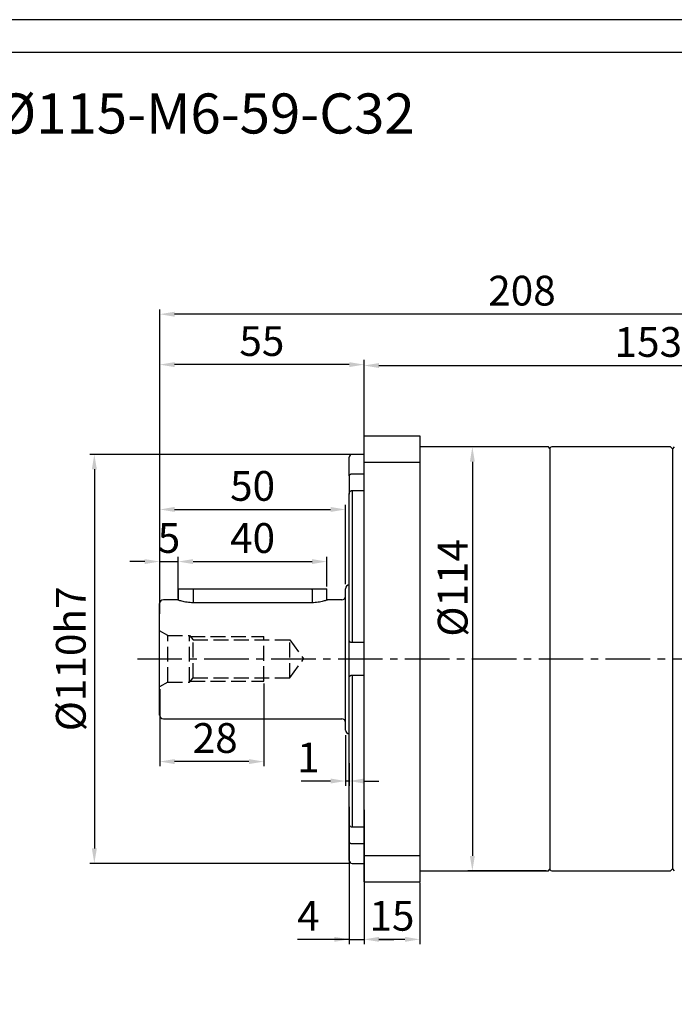
# Model space of a CAD drawing. Units: millimetres. Extents: x 10568 to 11362, y -587 to -65.
# Drawn here: x 10803 to 10979, y -330 to -65 of the extents above; entities that cross this region are included whole.
import ezdxf

# ---------------------------------------------------------------- set-up
doc = ezdxf.new("R2010")
doc.units = ezdxf.units.MM
doc.linetypes.add('JIS_02_4.0', pattern=[5.5, 4, -1.5])
doc.linetypes.add('点画线', pattern=[18, 12, -2, 2, -2])
doc.layers.add('7中心线层', color=7, linetype='点画线')
doc.layers.add('标注线', color=7, linetype='Continuous')
doc.layers.add('中心线01', color=7, linetype='JIS_02_4.0', lineweight=0)
doc.layers.add('尺寸线', color=7, linetype='Continuous', lineweight=25)
doc.styles.add('工程字', font='gbenor.shx', dxfattribs={"bigfont": 'gbcbig.shx'})
doc.dimstyles.new('ISO-25', dxfattribs={"dimtxt": 8, "dimasz": 4, "dimexe": 1.25, "dimexo": 0.625, "dimgap": 1.3, "dimtad": 1, "dimtxsty": '工程字', "dimcen": 2, "dimadec": 0, "dimazin": 0, "dimtfac": 1, "dimtmove": 0, "dimatfit": 3, "dimfxl": 1, "dimarcsym": 0})

# ---------------------------------------------------------------- blocks, each defined once
blk = doc.blocks.new('*D7')
at = {"layer": 'Defpoints', "color": 0}
for p in [(10840.53, -144.06), (11048.53, -178.55), (10840.53, -225.39)]:
    blk.add_point(p, dxfattribs=at)
at = {"layer": '标注线', "color": 0, "lineweight": -2}
for p, q in [((10840.53, -224.39), (10840.53, -142.81)), ((11048.53, -177.55), (11048.53, -142.81)), ((11044.53, -144.06), (10844.53, -144.06))]:
    blk.add_line(p, q, dxfattribs=at)
at = {"layer": '标注线', "color": 0}
for points in [[(10844.53, -143.4), (10844.53, -144.73), (10840.53, -144.06)], [(11044.53, -144.73), (11044.53, -143.4), (11048.53, -144.06)]]:
    blk.add_solid(points, dxfattribs=at)
at = {"layer": '标注线', "color": 0, "insert": (10938.03, -138.76), "char_height": 8, "attachment_point": 5, "style": '工程字'}
blk.add_mtext('208', dxfattribs=at)
blk = doc.blocks.new('*D8')
at = {"layer": 'Defpoints', "color": 0}
for p in [(10892.53, -181.75), (10822.95, -291.75), (10892.33, -291.75)]:
    blk.add_point(p, dxfattribs=at)
at = {"layer": '标注线', "color": 0, "lineweight": -2}
for p, q in [((10891.9, -181.75), (10821.7, -181.75)), ((10822.95, -185.75), (10822.95, -287.75)), ((10891.7, -291.75), (10821.7, -291.75))]:
    blk.add_line(p, q, dxfattribs=at)
at = {"layer": '标注线', "color": 0}
for points in [[(10823.62, -185.75), (10822.28, -185.75), (10822.95, -181.75)], [(10822.28, -287.75), (10823.62, -287.75), (10822.95, -291.75)]]:
    blk.add_solid(points, dxfattribs=at)
at = {"layer": '标注线', "color": 0, "insert": (10817.65, -236.75), "char_height": 8, "attachment_point": 5, "rotation": 90, "style": '工程字'}
blk.add_mtext('%%C110h7', dxfattribs=at)
blk = doc.blocks.new('*D9')
at = {"layer": 'Defpoints', "color": 0}
for p in [(10840.53, -157.62), (10895.53, -177.55), (10840.53, -225.25)]:
    blk.add_point(p, dxfattribs=at)
at = {"layer": '标注线', "color": 0, "lineweight": -2}
for p, q in [((10840.53, -224.63), (10840.53, -156.37)), ((10891.53, -157.62), (10844.53, -157.62)), ((10895.53, -176.93), (10895.53, -156.37))]:
    blk.add_line(p, q, dxfattribs=at)
at = {"layer": '标注线', "color": 0}
for points in [[(10844.53, -156.96), (10844.53, -158.29), (10840.53, -157.62)], [(10891.53, -158.29), (10891.53, -156.96), (10895.53, -157.62)]]:
    blk.add_solid(points, dxfattribs=at)
at = {"layer": '标注线', "color": 0, "insert": (10868.03, -152.32), "char_height": 8, "attachment_point": 5, "style": '工程字'}
blk.add_mtext('55', dxfattribs=at)
blk = doc.blocks.new('*D10')
at = {"layer": 'Defpoints', "color": 0}
for p in [(10890.53, -256.25), (10891.53, -263.85), (10890.53, -269.61)]:
    blk.add_point(p, dxfattribs=at)
at = {"layer": '标注线', "color": 0, "lineweight": -2}
for p, q in [((10890.53, -257.25), (10890.53, -270.86)), ((10891.53, -264.85), (10891.53, -270.86)), ((10886.53, -269.61), (10878.59, -269.61)), ((10891.53, -269.61), (10890.53, -269.61)), ((10895.53, -269.61), (10899.53, -269.61))]:
    blk.add_line(p, q, dxfattribs=at)
at = {"layer": '标注线', "color": 0}
for points in [[(10886.53, -270.28), (10886.53, -268.94), (10890.53, -269.61)], [(10895.53, -268.94), (10895.53, -270.28), (10891.53, -269.61)]]:
    blk.add_solid(points, dxfattribs=at)
at = {"layer": '标注线', "color": 0, "insert": (10880.56, -264.31), "char_height": 8, "attachment_point": 5, "style": '工程字'}
blk.add_mtext('1', dxfattribs=at)
blk = doc.blocks.new('*D11')
at = {"layer": 'Defpoints', "color": 0}
for p in [(10891.53, -275.95), (10895.53, -276.75), (10895.53, -312.2)]:
    blk.add_point(p, dxfattribs=at)
at = {"layer": '标注线', "color": 0, "lineweight": -2}
for p, q in [((10891.53, -276.58), (10891.53, -313.45)), ((10895.53, -277.38), (10895.53, -313.45)), ((10891.53, -312.2), (10877.59, -312.2)), ((10887.53, -312.2), (10883.53, -312.2)), ((10891.53, -312.2), (10895.53, -312.2)), ((10899.53, -312.2), (10903.53, -312.2))]:
    blk.add_line(p, q, dxfattribs=at)
at = {"layer": '标注线', "color": 0}
for points in [[(10887.53, -312.86), (10887.53, -311.53), (10891.53, -312.2)], [(10899.53, -311.53), (10899.53, -312.86), (10895.53, -312.2)]]:
    blk.add_solid(points, dxfattribs=at)
at = {"layer": '标注线', "color": 0, "insert": (10880.56, -306.9), "char_height": 8, "attachment_point": 5, "style": '工程字'}
blk.add_mtext('4', dxfattribs=at)
blk = doc.blocks.new('*D12')
at = {"layer": 'Defpoints', "color": 0}
for p in [(10895.53, -296.25), (10910.53, -296.25), (10895.53, -312.2)]:
    blk.add_point(p, dxfattribs=at)
at = {"layer": '标注线', "color": 0, "lineweight": -2}
for p, q in [((10895.53, -296.88), (10895.53, -313.45)), ((10910.53, -296.88), (10910.53, -313.45)), ((10906.53, -312.2), (10899.53, -312.2))]:
    blk.add_line(p, q, dxfattribs=at)
at = {"layer": '标注线', "color": 0}
for points in [[(10899.53, -311.53), (10899.53, -312.86), (10895.53, -312.2)], [(10906.53, -312.86), (10906.53, -311.53), (10910.53, -312.2)]]:
    blk.add_solid(points, dxfattribs=at)
at = {"layer": '标注线', "color": 0, "insert": (10903.03, -306.9), "char_height": 8, "attachment_point": 5, "style": '工程字'}
blk.add_mtext('15', dxfattribs=at)
blk = doc.blocks.new('*D13')
at = {"layer": 'Defpoints', "color": 0}
for p in [(10890.53, -196.58), (10890.53, -217.25), (10840.53, -225.25)]:
    blk.add_point(p, dxfattribs=at)
at = {"layer": '标注线', "color": 0, "lineweight": -2}
for p, q in [((10840.53, -224.63), (10840.53, -195.33)), ((10890.53, -216.63), (10890.53, -195.33)), ((10844.53, -196.58), (10886.53, -196.58))]:
    blk.add_line(p, q, dxfattribs=at)
at = {"layer": '标注线', "color": 0}
for points in [[(10844.53, -195.91), (10844.53, -197.24), (10840.53, -196.58)], [(10886.53, -197.24), (10886.53, -195.91), (10890.53, -196.58)]]:
    blk.add_solid(points, dxfattribs=at)
at = {"layer": '标注线', "color": 0, "insert": (10865.53, -191.28), "char_height": 8, "attachment_point": 5, "style": '工程字'}
blk.add_mtext('50', dxfattribs=at)
blk = doc.blocks.new('*D14')
at = {"layer": 'Defpoints', "color": 0}
for p in [(11048.53, -157.87), (11048.53, -171.75), (10895.53, -176.75)]:
    blk.add_point(p, dxfattribs=at)
at = {"layer": '标注线', "color": 0, "lineweight": -2}
for p, q in [((10895.53, -176.13), (10895.53, -156.62)), ((10899.53, -157.87), (11044.53, -157.87)), ((11048.53, -171.13), (11048.53, -156.62))]:
    blk.add_line(p, q, dxfattribs=at)
at = {"layer": '标注线', "color": 0}
for points in [[(10899.53, -157.2), (10899.53, -158.53), (10895.53, -157.87)], [(11044.53, -158.53), (11044.53, -157.2), (11048.53, -157.87)]]:
    blk.add_solid(points, dxfattribs=at)
at = {"layer": '标注线', "color": 0, "insert": (10972.03, -152.57), "char_height": 8, "attachment_point": 5, "style": '工程字'}
blk.add_mtext('153', dxfattribs=at)
blk = doc.blocks.new('*D15')
at = {"layer": 'Defpoints', "color": 0}
for p in [(10945.13, -179.75), (10924.68, -293.75), (10945.13, -293.75)]:
    blk.add_point(p, dxfattribs=at)
at = {"layer": '标注线', "color": 0, "lineweight": -2}
for p, q in [((10944.5, -179.75), (10923.43, -179.75)), ((10924.68, -183.75), (10924.68, -289.75)), ((10944.5, -293.75), (10923.43, -293.75))]:
    blk.add_line(p, q, dxfattribs=at)
at = {"layer": '标注线', "color": 0}
for points in [[(10925.35, -183.75), (10924.01, -183.75), (10924.68, -179.75)], [(10924.01, -289.75), (10925.35, -289.75), (10924.68, -293.75)]]:
    blk.add_solid(points, dxfattribs=at)
at = {"layer": '标注线', "color": 0, "insert": (10919.38, -217.66), "char_height": 8, "attachment_point": 5, "rotation": 90, "style": '工程字'}
blk.add_mtext('%%c114{}{{\\H0.7x;}{}}', dxfattribs=at)
blk = doc.blocks.new('*D19')
at = {"layer": 'Defpoints', "color": 0}
for p in [(10845.53, -210.59), (10845.53, -221.52), (10840.53, -225.52)]:
    blk.add_point(p, dxfattribs=at)
at = {"layer": '标注线', "color": 0, "lineweight": -2}
for p, q in [((10836.53, -210.59), (10832.53, -210.59)), ((10840.53, -224.52), (10840.53, -209.34)), ((10840.53, -210.59), (10845.53, -210.59)), ((10845.53, -220.52), (10845.53, -209.34)), ((10849.53, -210.59), (10853.53, -210.59))]:
    blk.add_line(p, q, dxfattribs=at)
at = {"layer": '标注线', "color": 0}
for points in [[(10836.53, -211.26), (10836.53, -209.93), (10840.53, -210.59)], [(10849.53, -209.93), (10849.53, -211.26), (10845.53, -210.59)]]:
    blk.add_solid(points, dxfattribs=at)
at = {"layer": '标注线', "color": 0, "insert": (10843.03, -205.29), "char_height": 8, "attachment_point": 5, "style": '工程字'}
blk.add_mtext('5', dxfattribs=at)
blk = doc.blocks.new('*D20')
at = {"layer": 'Defpoints', "color": 0}
for p in [(10885.53, -210.59), (10845.53, -217.89), (10885.53, -217.89)]:
    blk.add_point(p, dxfattribs=at)
at = {"layer": '标注线', "color": 0, "lineweight": -2}
for p, q in [((10845.53, -217.26), (10845.53, -209.34)), ((10849.53, -210.59), (10881.53, -210.59)), ((10885.53, -217.26), (10885.53, -209.34))]:
    blk.add_line(p, q, dxfattribs=at)
at = {"layer": '标注线', "color": 0}
for points in [[(10849.53, -209.93), (10849.53, -211.26), (10845.53, -210.59)], [(10881.53, -211.26), (10881.53, -209.93), (10885.53, -210.59)]]:
    blk.add_solid(points, dxfattribs=at)
at = {"layer": '标注线', "color": 0, "insert": (10865.53, -205.29), "char_height": 8, "attachment_point": 5, "style": '工程字'}
blk.add_mtext('40', dxfattribs=at)
blk = doc.blocks.new('*D22')
at = {"layer": 'Defpoints', "color": 0}
for p in [(10868.53, -242.75), (10840.53, -244.25), (10840.53, -264.38)]:
    blk.add_point(p, dxfattribs=at)
at = {"layer": '标注线', "color": 0, "lineweight": -2}
for p, q in [((10868.53, -243.38), (10868.53, -265.63)), ((10840.53, -244.88), (10840.53, -265.63)), ((10864.53, -264.38), (10844.53, -264.38))]:
    blk.add_line(p, q, dxfattribs=at)
at = {"layer": '标注线', "color": 0}
for points in [[(10844.53, -263.71), (10844.53, -265.05), (10840.53, -264.38)], [(10864.53, -265.05), (10864.53, -263.71), (10868.53, -264.38)]]:
    blk.add_solid(points, dxfattribs=at)
at = {"layer": '标注线', "color": 0, "insert": (10855.47, -259.08), "char_height": 8, "attachment_point": 5, "style": '工程字'}
blk.add_mtext('28', dxfattribs=at)

msp = doc.modelspace()

# ---------------------------------------------------------------- linework, layer by layer
at = {"color": 7, "linetype": 'Continuous', "lineweight": 25}
for p in [(10891.5261, -281.0448), (10891.5261, -290.9546)]:
    msp.add_line(p, (10891.5261, -285.9555), dxfattribs=at)
at = {"color": 0}
for points in [[(10567.6394, -587.3831), (11306.5667, -587.3831), (11306.5667, -64.856), (10567.6394, -64.856)], [(10611.6232, -578.5863), (11297.7699, -578.5863), (11297.7699, -73.6527), (10611.6232, -73.6527)]]:
    msp.add_lwpolyline(points, close=True, dxfattribs=at)
at = {"layer": '7中心线层'}
msp.add_line((10834.5261, -236.7546), (11062.3658, -236.7546), dxfattribs=at)
at = {"layer": '中心线01', "color": 0, "lineweight": 25}
for p, q in [((10842.6912, -230.5046), (10840.5261, -229.2546)), ((10842.6912, -243.0046), (10842.6912, -230.5046)), ((10842.6912, -230.5046), (10848.5261, -230.5046)), ((10848.5261, -243.0046), (10848.5261, -230.5046)), ((10848.5261, -230.5046), (10849.5261, -231.6296)), ((10848.7483, -230.7546), (10868.5261, -230.7546)), ((10849.5261, -241.8796), (10849.5261, -231.6296)), ((10849.5261, -231.6296), (10875.5261, -231.6296)), ((10868.5261, -242.7546), (10868.5261, -230.7546)), ((10875.5261, -241.8796), (10875.5261, -231.6296)), ((10875.5261, -231.6296), (10879.2496, -236.7546)), ((10875.5261, -241.8796), (10879.2496, -236.7546)), ((10842.6912, -243.0046), (10840.5261, -244.2546)), ((10842.6912, -243.0046), (10848.5261, -243.0046)), ((10848.5261, -243.0046), (10849.5261, -241.8796)), ((10848.7483, -242.7546), (10868.5261, -242.7546)), ((10849.5261, -241.8796), (10875.5261, -241.8796))]:
    msp.add_line(p, q, dxfattribs=at)
at = {"layer": '标注线', "lineweight": 30}
for p, q in [((10895.5261, -176.7546), (10910.5261, -176.7546)), ((10895.5261, -183.8396), (10895.5261, -176.7546)), ((10910.5261, -176.7546), (10910.5261, -183.8396)), ((10945.1261, -179.7546), (10910.5261, -179.7546)), ((10945.5261, -180.1546), (10945.1261, -179.7546)), ((10978.0261, -179.7546), (10946.0261, -179.7546)), ((10978.5261, -180.2546), (10978.0261, -179.7546)), ((10979.0255, -179.7372), (10978.5261, -180.2543)), ((10891.5261, -187.5538), (10891.5261, -182.5546)), ((10895.5261, -181.7546), (10892.3261, -181.7546)), ((10945.5261, -180.1546), (10945.5261, -293.3546)), ((10978.5261, -180.2546), (10978.5261, -293.2549)), ((10895.5261, -289.6696), (10895.5261, -183.8396)), ((10895.5261, -183.8396), (10910.5261, -183.8396)), ((10910.5261, -183.8396), (10910.5261, -289.6696)), ((10891.5261, -187.5538), (10891.5261, -192.4654)), ((10895.5261, -187.0841), (10892.3261, -187.0841)), ((10891.5261, -241.6652), (10891.5261, -192.4644)), ((10892.3261, -191.465), (10892.3261, -232.3737)), ((10892.3261, -191.465), (10895.5261, -191.465)), ((10845.5261, -217.8891), (10845.5261, -220.9755)), ((10845.5261, -217.8891), (10849.5261, -217.8891)), ((10849.5261, -217.8891), (10849.5261, -218.1891)), ((10849.5261, -217.8891), (10881.5261, -217.8891)), ((10849.5261, -218.1891), (10849.5261, -221.6602)), ((10881.5261, -218.1891), (10881.5261, -217.8891)), ((10881.5261, -217.8891), (10885.5261, -217.8891)), ((10881.5261, -218.1891), (10881.5261, -221.6602)), ((10885.5261, -220.9755), (10885.5261, -217.8891)), ((10890.5261, -236.8891), (10890.5261, -217.8891)), ((10840.5261, -236.8891), (10840.5261, -221.8891)), ((10845.2727, -220.8891), (10841.5261, -220.8891)), ((10881.5261, -221.6602), (10849.5261, -221.6602)), ((10889.5261, -220.8891), (10885.7795, -220.8891)), ((10895.5261, -232.3737), (10892.3261, -232.3737)), ((10840.5261, -251.8891), (10840.5261, -236.8891)), ((10890.5261, -255.8891), (10890.5261, -236.8891)), ((10891.5261, -290.9622), (10891.5261, -241.6652)), ((10892.3261, -241.1356), (10895.5261, -241.1356)), ((10892.3261, -241.1356), (10892.3261, -282.0442)), ((10841.5261, -252.8891), (10889.5261, -252.8891)), ((10895.5261, -282.0442), (10892.3261, -282.0442)), ((10892.3261, -286.4252), (10895.5261, -286.4252)), ((10895.5261, -289.6696), (10910.5261, -289.6696)), ((10895.5261, -296.7546), (10895.5261, -289.6696)), ((10910.5261, -289.6696), (10910.5261, -296.7546)), ((10892.3261, -291.7546), (10895.5261, -291.7546)), ((10910.5261, -293.7546), (10945.1261, -293.7546)), ((10945.1261, -293.7546), (10945.5261, -293.3546)), ((10946.0261, -293.7546), (10978.0261, -293.7546)), ((10978.0261, -293.7546), (10978.5261, -293.2546)), ((10978.5261, -293.2549), (10979.0255, -293.7721)), ((10895.5261, -296.7546), (10910.5261, -296.7546))]:
    msp.add_line(p, q, dxfattribs=at)
for centre, radius, start, end in [((10946.0261, -180.2546), 0.5, 90, 180), ((10892.3261, -182.5546), 0.8, 90, 180), ((10891.5261, -217.8891), 1, 90, 180), ((10841.5261, -221.8891), 1, 90, 180), ((10889.5261, -219.8891), 1, 270, 0), ((10841.5261, -251.8891), 1, 180, 270), ((10889.5261, -253.8891), 1, 0, 90), ((10891.5261, -255.8891), 1, 180, 270), ((10892.3261, -290.9546), 0.8, 180, 270), ((10946.0261, -293.2546), 0.5, 180, 270)]:
    msp.add_arc(centre, radius, start, end, dxfattribs=at)
for points, knots in [([(10892.3261, -187.0841), (10892.2515, -187.0873), (10892.1026, -187.0937), (10891.8833, -187.1471), (10891.6964, -187.2382), (10891.5557, -187.3761), (10891.5363, -187.4928), (10891.5261, -187.5538)], [0, 0, 0, 0, 0.15834419, 0.31609302, 0.53424988, 0.7564408, 1, 1, 1, 1]), ([(10891.5261, -192.4644), (10891.5261, -192.4631), (10891.5262, -192.3468), (10891.565, -192.1028), (10891.7187, -191.7954), (10891.9331, -191.5845), (10892.14, -191.4804), (10892.2711, -191.4696), (10892.3261, -191.465)], [0, 0, 0, 0, 0.002820148, 0.248381664, 0.518345046, 0.721151177, 0.883047696, 1, 1, 1, 1]), ([(10849.5261, -221.6602), (10849.2457, -221.6541), (10848.6837, -221.6418), (10847.6115, -221.5189), (10846.4407, -221.2677), (10845.6479, -221.018), (10845.3411, -220.9135), (10845.2451, -220.8796), (10845.2726, -220.8892), (10845.2727, -220.8893)], [0, 0, 0, 0, 0.12412908, 0.24883845, 0.49746885, 0.74732164, 0.87355955, 0.99929939, 1, 1, 1, 1]), ([(10885.7795, -220.8893), (10885.7636, -220.8949), (10885.7318, -220.9062), (10885.3948, -221.0214), (10884.6178, -221.2658), (10883.4432, -221.5184), (10882.3716, -221.6416), (10881.8088, -221.654), (10881.5261, -221.6602)], [0, 0, 0, 0, 0.125850225, 0.251776794, 0.50229161, 0.750865662, 0.874833437, 1, 1, 1, 1]), ([(10892.3261, -232.3737), (10892.2515, -232.3686), (10892.1026, -232.3585), (10891.8833, -232.2784), (10891.6964, -232.1572), (10891.5557, -231.9998), (10891.5363, -231.8975), (10891.5261, -231.844)], [0, 0, 0, 0, 0.15834452, 0.31609344, 0.53424995, 0.75643821, 1, 1, 1, 1]), ([(10891.5261, -241.6652), (10891.5261, -241.6646), (10891.5262, -241.6122), (10891.565, -241.4951), (10891.7187, -241.3301), (10891.9331, -241.2078), (10892.14, -241.1449), (10892.2711, -241.1383), (10892.3261, -241.1356)], [0, 0, 0, 0, 0.00282389, 0.24838052, 0.51834601, 0.72115195, 0.88304769, 1, 1, 1, 1]), ([(10892.3261, -282.0442), (10892.2515, -282.0359), (10892.1026, -282.0194), (10891.8833, -281.886), (10891.6964, -281.6736), (10891.5557, -281.3783), (10891.5363, -281.1593), (10891.5261, -281.0448)], [0, 0, 0, 0, 0.15834412, 0.3160932, 0.53425043, 0.75644154, 1, 1, 1, 1]), ([(10891.5261, -285.9555), (10891.5261, -285.9562), (10891.5262, -286.0199), (10891.565, -286.1469), (10891.7187, -286.2893), (10891.9331, -286.378), (10892.14, -286.4192), (10892.2711, -286.4234), (10892.3261, -286.4252)], [0, 0, 0, 0, 0.0028204, 0.24838182, 0.51834479, 0.72115076, 0.88304772, 1, 1, 1, 1])]:
    msp.add_open_spline(points, degree=3, knots=knots, dxfattribs=at)

# ---------------------------------------------------------------- texts
at = {"layer": '尺寸线', "color": 0, "linetype": 'ByBlock', "insert": (10635.4948, -84.6912), "char_height": 10.7738, "width": 362.059511, "attachment_point": 1, "style": '工程字'}
msp.add_mtext('{\\C256;FB-120-L1-P2-}%%C{\\C256;22-}%%C{\\C256;95-}%%C{\\C256;115-M6}-59-C32', dxfattribs=at)

# ---------------------------------------------------------------- dimensions: what is measured, and where the dimension line sits
at = {"layer": '标注线'}
for base, p1, p2, override, picture, middle in [((10840.5261, -144.0634), (11048.5261, -178.5507), (10840.5261, -225.3897), {"dimexo": 1, "dimgap": 1.3}, '*D7', (10938.0261, -144.0634)), ((10840.5261, -157.6234), (10895.5261, -177.5546), (10840.5261, -225.2546), {"dimtxsty": '工程字'}, '*D9', (10868.0261, -157.6234)), ((10845.5261, -210.5929), (10840.5261, -225.5241), (10845.5261, -221.5241), {"dimexo": 1, "dimgap": 1.3}, '*D19', (10843.0261, -210.5929)), ((10885.5261, -210.5929), (10845.5261, -217.8891), (10885.5261, -217.8891), {"dimtxsty": '工程字'}, '*D20', (10865.5261, -210.5929)), ((10840.5261, -264.3809), (10868.5261, -242.7546), (10840.5261, -244.2546), {"dimtxsty": '工程字'}, '*D22', (10855.4748, -264.3809)), ((10890.5261, -269.6101), (10891.5261, -263.8546), (10890.5261, -256.2546), {"dimexo": 1, "dimgap": 1.3}, '*D10', (10880.5594, -269.6101)), ((10895.5261, -312.1972), (10891.5261, -275.9546), (10895.5261, -276.7546), {"dimtxsty": '工程字'}, '*D11', (10880.5595, -312.1972))]:
    dim = msp.add_linear_dim(base=base, p1=p1, p2=p2, dimstyle='ISO-25', override=override, dxfattribs=at)
    dim.commit()
    dim.dimension.update_dxf_attribs({"geometry": picture, "text_midpoint": middle, "dimtype": 160})
dim = msp.add_linear_dim(base=(11048.5261, -157.8667), p1=(10895.5261, -176.7546), p2=(11048.5261, -171.7546), dimstyle='ISO-25', dxfattribs=at)
dim.commit()
dim.dimension.update_dxf_attribs({"geometry": '*D14', "text_midpoint": (10972.0261, -152.5667)})
dim = msp.add_linear_dim(base=(10924.6801, -293.7546), p1=(10945.1261, -179.7546), p2=(10945.1261, -293.7546), angle=90, text='%%c<>{}{{\\H0.7x;}{}}', dimstyle='ISO-25', dxfattribs=at)
dim.commit()
dim.dimension.update_dxf_attribs({"geometry": '*D15', "text_midpoint": (10924.6801, -217.6579), "dimtype": 160})
dim = msp.add_linear_dim(base=(10822.9503, -291.7546), p1=(10892.5261, -181.7546), p2=(10892.3261, -291.7546), angle=90, text='%%C<>h7', dimstyle='ISO-25', override={"dimtxsty": '工程字'}, dxfattribs=at)
dim.commit()
dim.dimension.update_dxf_attribs({"geometry": '*D8', "text_midpoint": (10822.9503, -236.7546), "dimtype": 160})
dim = msp.add_linear_dim(base=(10890.5261, -196.5754), p1=(10840.5261, -225.2546), p2=(10890.5261, -217.2546), dimstyle='ISO-25', dxfattribs=at)
dim.commit()
dim.dimension.update_dxf_attribs({"geometry": '*D13', "text_midpoint": (10865.5261, -196.5754), "dimtype": 160})
dim = msp.add_linear_dim(base=(10895.5261, -312.1972), p1=(10910.5261, -296.2546), p2=(10895.5261, -296.2546), dimstyle='ISO-25', override={"dimtxsty": '工程字'}, dxfattribs=at)
dim.commit()
dim.dimension.update_dxf_attribs({"geometry": '*D12', "text_midpoint": (10903.0261, -306.8972)})

doc.saveas('drawing.dxf')
